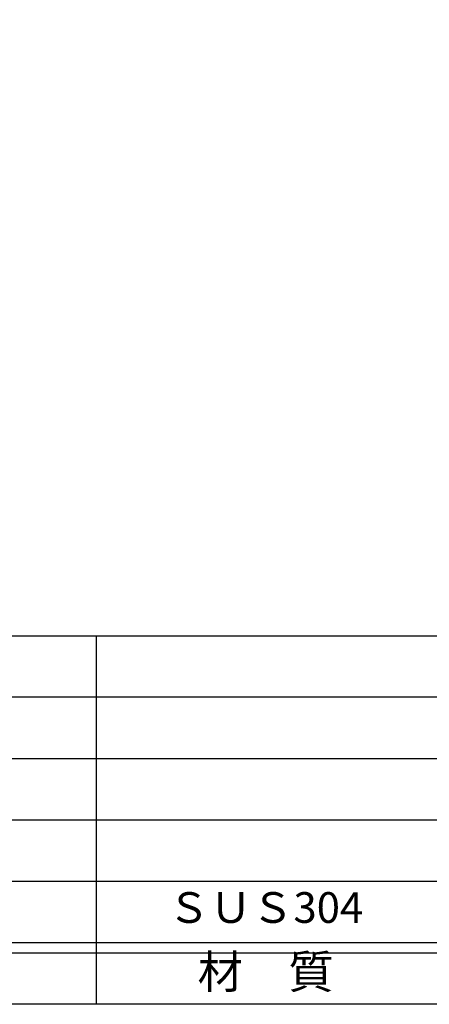
# Model space of a CAD drawing. Units: inches. Extents: x 700 to 1507, y 142 to 702.
# Drawn here: x 774 to 814, y 142 to 238 of the extents above; entities that cross this region are included whole.
import ezdxf
from ezdxf.enums import TextEntityAlignment as Align

# ---------------------------------------------------------------- set-up
doc = ezdxf.new("R2010")
doc.units = ezdxf.units.IN
doc.header["$MEASUREMENT"] = 0
for name, color, linetype in [('図枠', 7, 'Continuous'), ('図枠-文字', 4, 'Continuous'), ('図枠-細線', 251, 'Continuous'), ('図枠-部品名称', 253, 'Continuous')]:
    doc.layers.add(name, color=color, linetype=linetype)
doc.styles.add('STD', font='TXT.shx', dxfattribs={"bigfont": 'bigfont.shx'})

# ---------------------------------------------------------------- blocks, each defined once
blk = doc.blocks.new('A$C337F4ABC')
for p, q in [((51.29, 36.808), (51.29, 0.808)), ((198.986, 6.808), (-0.514, 6.808))]:
    blk.add_line(p, q)
at = {"layer": '図枠'}
blk.add_lwpolyline([(-0.514, 36.808), (198.986, 36.808), (198.986, 0.808), (-0.514, 0.808)], close=True, dxfattribs=at)
at = {"layer": '図枠-細線'}
for p, q in [((198.986, 30.808), (-0.514, 30.808)), ((198.986, 24.808), (-0.514, 24.808)), ((198.986, 18.808), (-0.514, 18.808)), ((198.986, 12.808), (-0.514, 12.808)), ((198.986, 5.808), (-0.514, 5.808))]:
    blk.add_line(p, q, dxfattribs=at)
at = {"layer": '図枠-文字', "style": 'STD'}
blk.add_text('材\u3000質', height=3.25, dxfattribs=at).set_placement((67.847, 3.564), align=Align.MIDDLE)

msp = doc.modelspace()

# ---------------------------------------------------------------- linework, layer by layer
at = {"layer": '図枠'}
msp.add_lwpolyline([(700.391, 701.57), (1507.391, 701.57), (1507.391, 141.57), (700.391, 141.57)], close=True, dxfattribs=at)

# ---------------------------------------------------------------- block references
msp.add_blockref('A$C337F4ABC', (729.904, 140.762), dxfattribs=at)

# ---------------------------------------------------------------- texts
at = {"layer": '図枠-部品名称', "style": 'STD'}
msp.add_text('ＳＵＳ304', height=3, dxfattribs=at).set_placement((797.734, 150.638), align=Align.MIDDLE)

doc.saveas('drawing.dxf')
